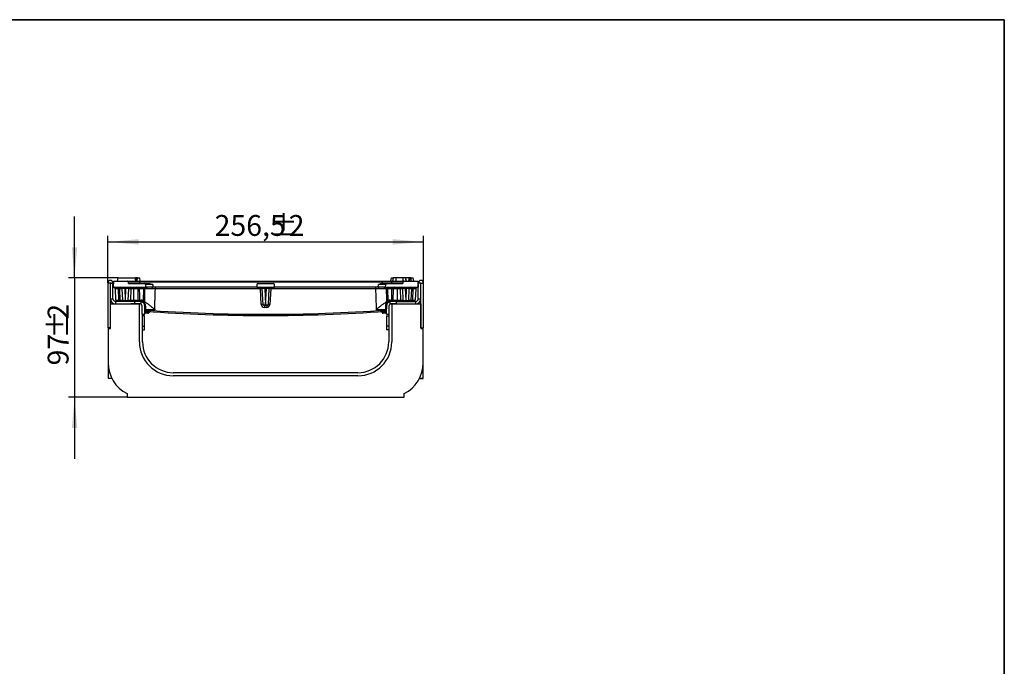
# Model space of a CAD drawing. Units: millimetres. Extents: x -121 to 664, y -32 to 370.
# Drawn here: x 255 to 415, y 186 to 291 of the extents above; entities that cross this region are included whole.
import ezdxf

# ---------------------------------------------------------------- set-up
doc = ezdxf.new("R2010")
doc.units = ezdxf.units.MM
doc.layers.add('FORMAT', color=7, linetype='Continuous')
doc.styles.add('SLDTEXTSTYLE1', font='TXT', dxfattribs={"width": 0.7})
doc.dimstyles.new('SLDDIMSTYLE0', dxfattribs={"dimtxt": 3.393075, "dimasz": 5, "dimexe": 0, "dimexo": 0.0625, "dimgap": 0.848269, "dimtad": 2, "dimdec": 4, "dimlfac": 5, "dimrnd": 1e-09, "dimzin": 12, "dimdsep": 46, "dimtxsty": 'SLDTEXTSTYLE1', "dimsah": 1, "dimcen": 0.09, "dimadec": 0, "dimazin": 3, "dimtfac": 1, "dimtdec": 4, "dimtofl": 0, "dimtmove": 0, "dimatfit": 3, "dimfxl": 0, "dimfrac": 2, "dimtolj": 1, "dimtzin": 12, "dimarcsym": 0})
doc.dimstyles.new('SLDDIMSTYLE1', dxfattribs={"dimtxt": 3.393075, "dimasz": 5, "dimexe": 0, "dimexo": 0.0625, "dimgap": 0.848269, "dimtad": 2, "dimdec": 4, "dimlfac": 5, "dimrnd": 1e-09, "dimzin": 12, "dimdsep": 46, "dimtxsty": 'SLDTEXTSTYLE1', "dimsah": 1, "dimcen": 0.09, "dimadec": 0, "dimazin": 3, "dimtfac": 1, "dimtdec": 4, "dimtmove": 0, "dimatfit": 0, "dimfxl": 0, "dimfrac": 2, "dimtolj": 1, "dimtzin": 12, "dimarcsym": 0})

# ---------------------------------------------------------------- blocks, each defined once
blk = doc.blocks.new('_D_2')
at = {"layer": 'FORMAT'}
for p, q in [((269.3, 248.19), (269.3, 255.87)), ((269.3, 254.87), (320.6, 254.87)), ((320.6, 248.19), (320.6, 255.87))]:
    blk.add_line(p, q, dxfattribs=at)
for points in [[(269.3, 254.87), (274.3, 254.43), (274.3, 255.31)], [(320.6, 254.87), (315.6, 255.31), (315.6, 254.43)]]:
    blk.add_solid(points, dxfattribs=at)
at = {"layer": 'FORMAT', "attachment_point": 1, "style": 'SLDTEXTSTYLE1'}
for s, insert, char_height in [('256,5', (286.66, 259.24), 3.393), ('%%p', (295.59, 259.24), 3.393), ('2', (298.7, 259.24), 3.39)]:
    blk.add_mtext(s, dxfattribs=dict(at, insert=insert, char_height=char_height))
blk = doc.blocks.new('_D_3')
at = {"layer": 'FORMAT'}
for p, q in [((263.9, 249.01), (263.9, 259.01)), ((270.98, 249.01), (262.9, 249.01)), ((263.9, 249.01), (263.9, 229.61)), ((272.43, 229.61), (262.9, 229.61)), ((263.9, 229.61), (263.9, 219.61))]:
    blk.add_line(p, q, dxfattribs=at)
for points in [[(263.9, 249.01), (264.34, 254.01), (263.46, 254.01)], [(263.9, 229.61), (263.46, 224.61), (264.34, 224.61)]]:
    blk.add_solid(points, dxfattribs=at)
at = {"layer": 'FORMAT', "attachment_point": 1, "rotation": 90, "style": 'SLDTEXTSTYLE1'}
for s, insert, char_height in [('2', (259.53, 242.24), 3.39), ('%%p', (259.53, 239.14), 3.393), ('97', (259.53, 234.79), 3.393)]:
    blk.add_mtext(s, dxfattribs=dict(at, insert=insert, char_height=char_height))

msp = doc.modelspace()

# ---------------------------------------------------------------- linework, layer by layer
at = {"color": 7, "linetype": 'Continuous', "lineweight": 25}
for p, q in [((269.701912, 248.18501), (269.301911, 248.18501)), ((269.301911, 248.18501), (269.301911, 240.90501)), ((269.701912, 248.18501), (269.701912, 240.90501)), ((269.741909, 245.60501), (269.741909, 248.18501)), ((269.741909, 248.18501), (270.14191, 248.18501)), ((270.14191, 245.60501), (270.14191, 248.18501)), ((270.238636, 248.50501), (270.151149, 247.50501)), ((270.238636, 248.50501), (272.455905, 248.50501)), ((270.888831, 248.50501), (270.976995, 249.00501)), ((270.976995, 249.00501), (273.776995, 249.00501)), ((272.455905, 248.50501), (274.445845, 248.50501)), ((272.673632, 248.10501), (272.654542, 248.323219)), ((272.673632, 248.10501), (275.215389, 248.10501)), ((273.865157, 248.50501), (273.776995, 249.00501)), ((273.78747, 248.9456), (273.787382, 249.00501)), ((274.048831, 248.50501), (274.136995, 249.00501)), ((274.125943, 248.942333), (274.115507, 249.00501)), ((274.136995, 249.00501), (274.115507, 249.00501)), ((274.136995, 249.00501), (274.496995, 249.00501)), ((274.445845, 248.50501), (274.445845, 248.322441)), ((274.445845, 248.50501), (315.456452, 248.50501)), ((274.445845, 248.322441), (274.464868, 248.10501)), ((315.456452, 248.322441), (274.445845, 248.322441)), ((274.585158, 248.50501), (274.496995, 249.00501)), ((275.215389, 248.10501), (275.917558, 248.10501)), ((293.719978, 248.10501), (296.182319, 248.10501)), ((313.984738, 248.10501), (314.686908, 248.10501)), ((314.686908, 248.10501), (317.228665, 248.10501)), ((315.317139, 248.50501), (315.405302, 249.00501)), ((315.405302, 249.00501), (315.711172, 249.00501)), ((315.437429, 248.10501), (315.456452, 248.322441)), ((315.456452, 248.50501), (317.446391, 248.50501)), ((315.456452, 248.50501), (315.456452, 248.322441)), ((315.636876, 248.50501), (315.639994, 248.522641)), ((315.636943, 248.50501), (315.725303, 249.00501)), ((315.637006, 248.50501), (315.725303, 249.00501)), ((315.637019, 248.50501), (315.725303, 249.00501)), ((315.823306, 248.50501), (315.823346, 248.516986)), ((315.825032, 248.50501), (315.825069, 248.516123)), ((315.83177, 248.50501), (315.831795, 248.512754)), ((317.285268, 249.00501), (316.165336, 249.00501)), ((317.247754, 248.323219), (317.228665, 248.10501)), ((317.446391, 248.50501), (319.66366, 248.50501)), ((317.813563, 248.50501), (317.725302, 249.00501)), ((317.820504, 248.50501), (317.732059, 249.00501)), ((318.280539, 249.00501), (317.759544, 249.00501)), ((318.226881, 248.50501), (318.280539, 249.00501)), ((318.381426, 248.50501), (318.383411, 249.00501)), ((318.651418, 248.50501), (318.563139, 249.00501)), ((318.65138, 248.50501), (318.563139, 249.00501)), ((318.598142, 249.00501), (318.925302, 249.00501)), ((319.013466, 248.50501), (318.925302, 249.00501)), ((319.66366, 248.50501), (319.751148, 247.50501)), ((320.160388, 248.18501), (319.760387, 248.18501)), ((319.760387, 245.60501), (319.760387, 248.18501)), ((320.160388, 245.60501), (320.160388, 248.18501)), ((320.200385, 248.18501), (320.600386, 248.18501)), ((320.200385, 240.90501), (320.200385, 248.18501)), ((320.600386, 240.90501), (320.600386, 248.18501)), ((270.151149, 247.50501), (275.451149, 247.50501)), ((270.624726, 245.39803), (270.561259, 247.21548)), ((270.961015, 247.21548), (270.961015, 247.50501)), ((271.261503, 247.21548), (270.961015, 247.21548)), ((270.961015, 247.21548), (271.024482, 245.39803)), ((271.261503, 247.21548), (271.261503, 247.50501)), ((271.32497, 245.39803), (271.261503, 247.21548)), ((271.724726, 245.39803), (271.661259, 247.21548)), ((272.055541, 247.282656), (272.055541, 247.50501)), ((272.246756, 247.282656), (272.055541, 247.282656)), ((272.055541, 247.282656), (272.122918, 245.353246)), ((272.179379, 245.353246), (272.246756, 247.282656)), ((272.246756, 247.282656), (272.246756, 247.50501)), ((272.641037, 247.21548), (272.57757, 245.39803)), ((273.040794, 247.21548), (272.977327, 245.39803)), ((273.040794, 247.21548), (273.040794, 247.50501)), ((273.52785, 247.21548), (273.040794, 247.21548)), ((273.52785, 247.21548), (273.52785, 247.50501)), ((274.218795, 247.21548), (273.52785, 247.21548)), ((273.52785, 245.39803), (273.52785, 247.21548)), ((274.413279, 247.21548), (274.413279, 247.50501)), ((275.133616, 247.21548), (274.413279, 247.21548)), ((275.104404, 245.289883), (275.133616, 247.21548)), ((275.133616, 247.21548), (275.133616, 247.50501)), ((275.579938, 247.21548), (275.280464, 247.21548)), ((275.414628, 247.922441), (275.451149, 247.50501)), ((275.762956, 247.50501), (275.451149, 247.50501)), ((276.590081, 247.50501), (275.762956, 247.50501)), ((277.041037, 247.21548), (276.524574, 247.21548)), ((276.646581, 247.50501), (276.590081, 247.50501)), ((276.610062, 247.922441), (276.646581, 247.50501)), ((293.498741, 247.50501), (276.646581, 247.50501)), ((294.116459, 247.21548), (277.041037, 247.21548)), ((293.520252, 247.915477), (293.498741, 247.50501)), ((293.498741, 247.50501), (296.403556, 247.50501)), ((294.116459, 247.21548), (294.116459, 247.50501)), ((294.24885, 244.689312), (294.116459, 247.21548)), ((294.548439, 244.694543), (294.416048, 247.220711)), ((294.807925, 247.282656), (294.807925, 247.50501)), ((295.094372, 247.282656), (294.807925, 247.282656)), ((294.807925, 247.282656), (294.945726, 244.653246)), ((294.95657, 244.653246), (295.094372, 247.282656)), ((295.094372, 247.282656), (295.094372, 247.50501)), ((295.486249, 247.220711), (295.353858, 244.694543)), ((295.785838, 247.21548), (295.653447, 244.689312)), ((295.785838, 247.50501), (295.785838, 247.21548)), ((312.861259, 247.21548), (295.785838, 247.21548)), ((296.403556, 247.50501), (296.382045, 247.915477)), ((313.255715, 247.50501), (296.403556, 247.50501)), ((313.377723, 247.21548), (312.861259, 247.21548)), ((313.255715, 247.50501), (313.292235, 247.922441)), ((313.312216, 247.50501), (313.255715, 247.50501)), ((314.139341, 247.50501), (313.312216, 247.50501)), ((314.451148, 247.50501), (314.139341, 247.50501)), ((314.621833, 247.21548), (314.322358, 247.21548)), ((314.451148, 247.50501), (314.487669, 247.922441)), ((314.451148, 247.50501), (319.751148, 247.50501)), ((314.768681, 247.21548), (314.768681, 247.50501)), ((315.489018, 247.21548), (314.768681, 247.21548)), ((314.768681, 247.21548), (314.797893, 245.289883)), ((315.489018, 247.21548), (315.489018, 247.50501)), ((316.374447, 247.21548), (315.683502, 247.21548)), ((316.374447, 247.21548), (316.374447, 247.50501)), ((316.374447, 245.39803), (316.374447, 247.21548)), ((316.861503, 247.21548), (316.374447, 247.21548)), ((316.861503, 247.21548), (316.861503, 247.50501)), ((316.92497, 245.39803), (316.861503, 247.21548)), ((317.324726, 245.39803), (317.261259, 247.21548)), ((317.655541, 247.282656), (317.655541, 247.50501)), ((317.846756, 247.282656), (317.655541, 247.282656)), ((317.655541, 247.282656), (317.722918, 245.353246)), ((317.779379, 245.353246), (317.846756, 247.282656)), ((317.846756, 247.282656), (317.846756, 247.50501)), ((318.241037, 247.21548), (318.17757, 245.39803)), ((318.640794, 247.21548), (318.577327, 245.39803)), ((318.640794, 247.21548), (318.640794, 247.50501)), ((318.941282, 247.21548), (318.640794, 247.21548)), ((318.877815, 245.39803), (318.941282, 247.21548)), ((318.941282, 247.21548), (318.941282, 247.50501)), ((319.341038, 247.21548), (319.277571, 245.39803)), ((269.741909, 245.60501), (270.14191, 245.60501)), ((273.701911, 245.20501), (270.541911, 245.20501)), ((271.024482, 245.39803), (271.32497, 245.39803)), ((271.024482, 245.20501), (271.024482, 245.39803)), ((271.32497, 245.20501), (271.32497, 245.39803)), ((272.122918, 245.353246), (272.179379, 245.353246)), ((272.122918, 245.20501), (272.122918, 245.353246)), ((272.179379, 245.20501), (272.179379, 245.353246)), ((272.977327, 245.20501), (272.977327, 245.39803)), ((272.977327, 245.39803), (273.52785, 245.39803)), ((273.52785, 245.39803), (274.270278, 245.39803)), ((273.52785, 245.20501), (273.52785, 245.39803)), ((273.701911, 244.80501), (273.701911, 245.20501)), ((274.501911, 245.20501), (273.701911, 245.20501)), ((274.462108, 245.39803), (274.702732, 245.39803)), ((274.462108, 245.20501), (274.462108, 245.39803)), ((274.70191, 244.75142), (274.70191, 245.179607)), ((274.702732, 245.20501), (274.702732, 245.39803)), ((315.199564, 245.39803), (315.440188, 245.39803)), ((315.199564, 245.39803), (315.199564, 245.20501)), ((315.400386, 245.20501), (315.200387, 245.179607)), ((315.200387, 244.75142), (315.200387, 245.179607)), ((316.200386, 245.20501), (315.400386, 245.20501)), ((315.440188, 245.39803), (315.440188, 245.20501)), ((315.632019, 245.39803), (316.374447, 245.39803)), ((316.200386, 245.20501), (319.360386, 245.20501)), ((316.200386, 244.80501), (316.200386, 245.20501)), ((316.374447, 245.39803), (316.374447, 245.20501)), ((316.374447, 245.39803), (316.92497, 245.39803)), ((316.92497, 245.39803), (316.92497, 245.20501)), ((317.722918, 245.353246), (317.779379, 245.353246)), ((317.722918, 245.353246), (317.722918, 245.20501)), ((317.779379, 245.353246), (317.779379, 245.20501)), ((318.577327, 245.39803), (318.577327, 245.20501)), ((318.577327, 245.39803), (318.877815, 245.39803)), ((318.877815, 245.39803), (318.877815, 245.20501)), ((319.360386, 244.80501), (319.360386, 245.20501)), ((319.760387, 245.60501), (320.160388, 245.60501)), ((269.751148, 240.805227), (269.751148, 244.805203)), ((269.751148, 244.805203), (274.451149, 244.804928)), ((273.701911, 244.80501), (273.051149, 244.80501)), ((274.501911, 244.80501), (273.701911, 244.80501)), ((274.451149, 238.605121), (274.451149, 244.804928)), ((274.451149, 244.804928), (274.502641, 244.804925)), ((274.90191, 243.10501), (274.90191, 244.40501)), ((275.301911, 243.10501), (275.301911, 244.40501)), ((275.346251, 243.790359), (275.344381, 243.826041)), ((275.823966, 243.259696), (275.363579, 243.259696)), ((276.922737, 243.827785), (275.444242, 243.827785)), ((275.444242, 243.827785), (275.446113, 243.792103)), ((275.823966, 243.259696), (275.823966, 243.452716)), ((294.945726, 244.50501), (294.748165, 244.50501)), ((294.748165, 244.50501), (294.748165, 244.21548)), ((295.154132, 244.21548), (294.748165, 244.21548)), ((294.945726, 244.653246), (294.95657, 244.653246)), ((294.945726, 244.653246), (294.945726, 244.50501)), ((294.95657, 244.50501), (294.945726, 244.50501)), ((294.95657, 244.50501), (294.95657, 244.653246)), ((295.154132, 244.50501), (294.95657, 244.50501)), ((295.154132, 244.50501), (295.154132, 244.21548)), ((314.458054, 243.827785), (312.97956, 243.827785)), ((314.078331, 243.259696), (314.078331, 243.452716)), ((314.538717, 243.259696), (314.078331, 243.259696)), ((314.456184, 243.792103), (314.458054, 243.827785)), ((314.557916, 243.826041), (314.556046, 243.790359)), ((314.600386, 243.10501), (314.600386, 244.40501)), ((315.000387, 244.40501), (315.000387, 243.10501)), ((315.367661, 244.802534), (315.451148, 244.802529)), ((316.200386, 244.80501), (315.400386, 244.80501)), ((315.451148, 244.802529), (315.451148, 238.605121)), ((315.451148, 244.802529), (320.151149, 244.802254)), ((316.200386, 244.80501), (319.360386, 244.80501)), ((319.360386, 244.80501), (319.544709, 244.80501)), ((320.151149, 244.802254), (320.151149, 240.805227)), ((274.90191, 243.10501), (275.301911, 243.10501)), ((274.951148, 238.605121), (274.951148, 243.10501)), ((275.28391, 242.862439), (274.98391, 242.862439)), ((275.28391, 241.16244), (275.28391, 242.862439)), ((314.600386, 243.10501), (315.000387, 243.10501)), ((314.618386, 242.862439), (314.618386, 241.16244)), ((314.618386, 242.862439), (314.918387, 242.862439)), ((314.951149, 243.10501), (314.951149, 238.605121)), ((269.701912, 240.90501), (269.301911, 240.90501)), ((269.351147, 240.805227), (269.351147, 235.205121)), ((269.351147, 240.805227), (269.751148, 240.805227)), ((274.951148, 240.562439), (275.28391, 240.562439)), ((275.28391, 240.562439), (275.28391, 241.16244)), ((314.618386, 241.16244), (314.618386, 240.562439)), ((314.951149, 240.562439), (314.618386, 240.562439)), ((320.151149, 240.805227), (320.55115, 240.805227)), ((320.200385, 240.90501), (320.600386, 240.90501)), ((320.55115, 235.205121), (320.55115, 240.805227)), ((269.351147, 235.193563), (269.351147, 232.700456)), ((320.55115, 232.705122), (320.55115, 235.205122)), ((269.351147, 232.700456), (269.942491, 232.700456)), ((309.951149, 233.605122), (279.951148, 233.605122)), ((309.951149, 233.105121), (279.951148, 233.105121)), ((319.927631, 232.637125), (320.55115, 232.637125)), ((319.962137, 232.705122), (320.55115, 232.705122)), ((320.55115, 232.637125), (320.55115, 232.705122)), ((272.429246, 230.205121), (272.429246, 229.605121)), ((272.429246, 229.605121), (317.473051, 229.605121)), ((279.312241, 229.605121), (279.31267, 229.604692)), ((310.589626, 229.604692), (310.590056, 229.605121)), ((317.473051, 229.605121), (317.473051, 230.205121))]:
    msp.add_line(p, q, dxfattribs=at)
at = {"color": 8, "linetype": 'Continuous', "lineweight": 25}
for p, q in [((270.541911, 245.20501), (270.541911, 244.805157)), ((274.856632, 245.124278), (274.854334, 245.123201)), ((314.987372, 245.075916), (315.045665, 245.124278)), ((315.045665, 245.124278), (315.047963, 245.123201)), ((275.344288, 243.827785), (275.301911, 243.827785)), ((275.301911, 243.452716), (275.823966, 243.452716)), ((314.078331, 243.452716), (314.600386, 243.452716)), ((314.600386, 243.827785), (314.558008, 243.827785)), ((274.951148, 241.16244), (275.28391, 241.16244)), ((314.951149, 241.16244), (314.618386, 241.16244))]:
    msp.add_line(p, q, dxfattribs=at)
at = {"color": 7, "linetype": 'Continuous', "lineweight": 25, "flags": 128}
for points in [[(273.998915, 248.50501), (273.979925, 248.639079), (273.954009, 248.822045), (273.928092, 249.00501)], [(315.637139, 248.50501), (315.66115, 248.641182), (315.693227, 248.823096), (315.725303, 249.00501)], [(316.164514, 248.50501), (316.164738, 248.641183), (316.165038, 248.823096), (316.165336, 249.00501)], [(317.286114, 248.50501), (317.285889, 248.637987), (317.28558, 248.821499), (317.285268, 249.00501)], [(317.813546, 248.50501), (317.778787, 248.701951), (317.725302, 249.00501)], [(317.813467, 248.50501), (317.790018, 248.637987), (317.75766, 248.821498), (317.725302, 249.00501)], [(275.280464, 247.21548), (275.278693, 247.105294), (275.253175, 245.506425), (275.247873, 245.171565)], [(275.579938, 247.21548), (275.584519, 247.272495), (275.595659, 247.327031), (275.612944, 247.377083), (275.635743, 247.420812), (275.663216, 247.456611), (275.694354, 247.483165), (275.728013, 247.499498), (275.762956, 247.50501)], [(314.322358, 247.21548), (314.317778, 247.272495), (314.306638, 247.327031), (314.289352, 247.377083), (314.266554, 247.420812), (314.23908, 247.456611), (314.207943, 247.483165), (314.174284, 247.499498), (314.139341, 247.50501)], [(314.654423, 245.171565), (314.648093, 245.571272), (314.622562, 247.17014), (314.621833, 247.21548)], [(275.301911, 244.636412), (275.304277, 244.62672), (275.310266, 244.617582), (275.319651, 244.609338), (275.332086, 244.602293), (275.347109, 244.59671), (275.364162, 244.592795), (275.382613, 244.590695), (275.401774, 244.590487)], [(275.344381, 243.826041), (275.32959, 244.108251), (275.315301, 244.380914), (275.301911, 244.636412)], [(275.401774, 244.590487), (275.415163, 244.350018), (275.429453, 244.093394), (275.444242, 243.827785)], [(276.926203, 243.927031), (276.925048, 243.893996), (276.923893, 243.86091), (276.922737, 243.827785)], [(312.97956, 243.827785), (312.978403, 243.86091), (312.977248, 243.893996), (312.976094, 243.927031)], [(314.458054, 243.827785), (314.472844, 244.093394), (314.487134, 244.350018), (314.500523, 244.590487)], [(314.500523, 244.590487), (314.519684, 244.590695), (314.538135, 244.592795), (314.555188, 244.59671), (314.570211, 244.602293), (314.582646, 244.609338), (314.592031, 244.617582), (314.598019, 244.62672), (314.600386, 244.636412)], [(314.600386, 244.636412), (314.586996, 244.380914), (314.572707, 244.108251), (314.557916, 243.826041)], [(274.98391, 242.862439), (274.964401, 242.864361), (274.951148, 242.867958)], [(314.951149, 242.867958), (314.937896, 242.864361), (314.918387, 242.862439)]]:
    msp.add_lwpolyline(points, dxfattribs=at)
at = {"color": 7, "linetype": 'Continuous', "lineweight": 25}
for centre, radius, start, end in [((269.72191, 248.18501), 0.42, 0, 180), ((269.72191, 248.18501), 0.02, 0, 180), ((275.215389, 247.90501), 0.2, 5, 90), ((293.719978, 247.90501), 0.2, 90, 177), ((296.182319, 247.90501), 0.2, 3, 90), ((314.686908, 247.90501), 0.2, 90, 175), ((320.180386, 248.18501), 0.42, 0, 180), ((320.180386, 248.18501), 0.02, 0, 180), ((270.261442, 247.20501), 0.3, 2, 90), ((271.361442, 247.20501), 0.3, 2, 90), ((272.940855, 247.20501), 0.3, 90, 178), ((273.923158, 247.209335), 0.295701, 1.19069757, 89.24190769), ((275.545524, 247.24238), 0.266422, 99.67761103, 185.79490947), ((276.901696, 247.282331), 0.383002, 144.45050297, 190.05212816), ((294.116459, 247.20501), 0.3, 3, 90), ((294.303798, 245.067796), 2.155839, 87.01539652, 94.98521263), ((295.785838, 247.20501), 0.3, 90, 177), ((295.598498, 245.067796), 2.155839, 85.01478737, 92.98460348), ((313.000601, 247.282331), 0.383002, 349.94787184, 35.54949703), ((314.356773, 247.24238), 0.266422, 354.20509053, 80.32238897), ((315.979139, 247.209335), 0.295701, 90.75809231, 178.80930243), ((316.961442, 247.20501), 0.3, 2, 90), ((318.540855, 247.20501), 0.3, 90, 178), ((319.640855, 247.20501), 0.3, 90, 178), ((270.54191, 245.60501), 0.8, 180, 270), ((270.54191, 245.60501), 0.4, 180, 270), ((270.824604, 245.40501), 0.2, 182, 270), ((271.924604, 245.40501), 0.2, 182, 270), ((272.377693, 245.40501), 0.2, 270, 358), ((274.366193, 247.856192), 2.460032, 267.76550868, 272.23449132), ((274.466027, 245.400738), 0.195768, 180.79265057, 268.85300754), ((274.50191, 244.40501), 0.8, 0, 75.52248781), ((274.702733, 244.59803), 0.8, 59.86170487, 90), ((274.702733, 244.60501), 0.6, 59.60478153, 90), ((275.029998, 245.170359), 0.053362, 243.64498407, 300.2821745), ((315.400386, 244.40501), 0.8, 104.47751219, 180), ((315.199564, 244.59803), 0.8, 90, 120.13829513), ((314.872299, 245.170359), 0.053362, 239.7178255, 296.35501593), ((315.199564, 244.60501), 0.6, 90, 120.39521847), ((315.536103, 247.856192), 2.460032, 267.76550868, 272.23449132), ((315.43627, 245.400738), 0.195768, 271.14699246, 359.20734943), ((317.524604, 245.40501), 0.2, 182, 270), ((317.977693, 245.40501), 0.2, 270, 358), ((319.077693, 245.40501), 0.2, 270, 358), ((319.360386, 245.60501), 0.8, 270, 0), ((319.360386, 245.60501), 0.4, 270, 0), ((274.50191, 244.40501), 0.4, 0, 60), ((275.36358, 243.459696), 0.2, 252.04046274, 270), ((275.381794, 244.543755), 0.718688, 267.01597236, 274.98485049), ((275.383668, 244.507982), 0.718598, 267.01526006, 274.98513544), ((275.451203, 243.698467), 0.1, 183, 265.92661404), ((294.951148, 517.520191), 274.615181, 265.92661404, 274.07338596), ((294.951148, 517.513211), 274.415181, 265.92406166, 274.07593834), ((276.555035, 244.83839), 1.566702, 242.18427097, 249.39485281), ((275.823966, 243.459696), 0.2, 270, 333.9653889), ((276.27323, 243.240239), 0.3, 86.10428609, 153.9653889), ((294.436189, 242.541644), 2.155823, 87.01535321, 94.98522923), ((294.748165, 244.71548), 0.5, 183, 270), ((294.748165, 244.70501), 0.2, 183, 270), ((295.154132, 244.70501), 0.2, 270, 357), ((295.154132, 244.71548), 0.5, 270, 357), ((295.466108, 242.541644), 2.155823, 85.01477077, 92.98464679), ((313.629066, 243.240239), 0.3, 26.0346111, 93.89571391), ((313.347262, 244.83839), 1.566702, 290.60514719, 297.81572903), ((314.078331, 243.459696), 0.2, 206.0346111, 270), ((314.518628, 244.507982), 0.718598, 265.01486456, 272.98473994), ((314.520503, 244.543755), 0.718688, 265.01514951, 272.98402764), ((314.451093, 243.698467), 0.1, 274.07338596, 357), ((314.538717, 243.459696), 0.2, 270, 287.95953727), ((315.400386, 244.40501), 0.4, 120, 180), ((279.951148, 238.605121), 5.5, 180, 270), ((279.951148, 238.605121), 5, 180, 270), ((309.951148, 238.605121), 5.5, 270, 0), ((309.951148, 238.605121), 5, 270, 0), ((274.951148, 235.205121), 5.6, 180, 243.23452094), ((314.951148, 235.205122), 5.6, 296.76547663, 359.99999461)]:
    msp.add_arc(centre, radius, start, end, dxfattribs=at)
at = {"color": 8, "linetype": 'Continuous', "lineweight": 25}
for centre, start, end in [((276.27323, 243.233259), 138.18921126, 153.9653889), ((313.629066, 243.233259), 26.0346111, 41.81078874)]:
    msp.add_arc(centre, 0.5, start, end, dxfattribs=at)
at = {"color": 7, "linetype": 'Continuous', "lineweight": 25}
for centre, major_axis, ratio, start_param, end_param in [((274.461095, 248.30501), (1.808401, -0.017447), 0.0095570793, 1.5793216489, 3.0964772188), ((315.441201, 248.30501), (1.808401, 0.017447), 0.0095570793, 0.0451154348, 1.5622710047), ((270.961868, 247.20501), (0.40061, -0.010487), 0.0260613022, 1.5736080284, 3.14318638), ((271.261381, 247.20501), (0.399878, 0.010467), 0.0261567021, 0.0002285094, 1.569806861), ((272.061868, 247.20501), (0.400613, -0.011421), 0.1932541099, 1.5920985366, 3.1538620862), ((272.240428, 247.20501), (0.400613, 0.011421), 0.1932541099, 6.2709158746, 7.8326794242), ((273.040916, 247.20501), (0.399878, -0.010467), 0.0261567021, 1.5717857926, 3.1413641442), ((276.620737, 247.90501), (1.20611, -0.017456), 0.0143218585, 1.579854659, 3.1430547892), ((294.81742, 247.20501), (0.401379, -0.017116), 0.1921869231, 1.6026485353, 3.1598989057), ((295.084877, 247.20501), (0.401379, 0.017116), 0.1921869231, 6.2648790551, 7.8221294254), ((313.28156, 247.90501), (1.20611, 0.017456), 0.0143218585, 6.2817231716, 7.8449233018), ((316.861381, 247.20501), (0.399878, 0.010467), 0.0261567021, 0.0002285094, 1.569806861), ((317.661868, 247.20501), (0.400613, -0.011421), 0.1932541099, 1.5920985366, 3.1538620862), ((317.840428, 247.20501), (0.400613, 0.011421), 0.1932541099, 6.2709158746, 7.8326794242), ((318.640916, 247.20501), (0.399878, -0.010467), 0.0261567021, 1.5717857926, 3.1413641442), ((318.940428, 247.20501), (0.40061, 0.010487), 0.0260613022, 6.2815915808, 7.8511699324), ((271.024726, 245.40501), (0.4, 0.006978), 0.0174338148, 3.1418971473, 4.7114754989), ((271.324238, 245.40501), (0.400488, -0.006986), 0.0173913986, 4.7145182132, 6.2840965648), ((272.124726, 245.40501), (0.400003, 0.006861), 0.1292958779, 3.1438885996, 4.7056521492), ((272.177571, 245.40501), (0.400003, -0.006861), 0.1292958779, 4.7191258116, 6.2808893612), ((272.978059, 245.40501), (0.400488, 0.006986), 0.0173913986, 3.1406813959, 4.7102597476), ((316.924238, 245.40501), (0.400488, -0.006986), 0.0173913986, 4.7145182132, 6.2840965648), ((317.724726, 245.40501), (0.400003, 0.006861), 0.1292958779, 3.1438885996, 4.7056521492), ((317.777571, 245.40501), (0.400003, -0.006861), 0.1292958779, 4.7191258116, 6.2808893612), ((318.578059, 245.40501), (0.400488, 0.006986), 0.0173913986, 3.1406813959, 4.7102597476), ((318.877571, 245.40501), (0.4, -0.006978), 0.0174338148, 4.7133024619, 6.2828808135), ((294.948439, 244.70501), (0.400007, 0.010289), 0.1291538407, 3.1450344245, 4.7022847948), ((294.953858, 244.70501), (0.400007, -0.010289), 0.1291538407, 4.722493166, 6.2797435363)]:
    msp.add_ellipse(centre, major_axis=major_axis, ratio=ratio, start_param=start_param, end_param=end_param, dxfattribs=at)
at = {"color": 8, "linetype": 'Continuous', "lineweight": 25}
for centre, start_param, end_param in [((275.36358, 243.459696), 2.4770609594, 3.1415926536), ((314.538717, 243.459696), 3.1415926536, 3.8061243478)]:
    msp.add_ellipse(centre, major_axis=(0, 0.2), ratio=0.5, start_param=start_param, end_param=end_param, dxfattribs=at)
at = {"color": 7, "linetype": 'Continuous', "lineweight": 25}
for points, knots in [([(272.654542, 248.323219), (272.652379, 248.347933), (272.645725, 248.37172), (272.6239, 248.416048), (272.60895, 248.435977), (272.554455, 248.48593), (272.505715, 248.50501), (272.455905, 248.50501)], [0, 0, 0, 0, 0.25, 0.25, 0.5, 0.5, 1, 1, 1, 1]), ([(273.928092, 249.00501), (273.918346, 249.00501), (273.89874, 249.00501), (273.857442, 249.00501), (273.818285, 249.00501), (273.794616, 249.00501), (273.787382, 249.00501)], [0, 0, 0, 0, 0.2831251009, 0.5695055111, 0.8684285339, 1, 1, 1, 1]), ([(274.115507, 249.00501), (274.10234, 249.00501), (274.075971, 249.00501), (274.010508, 249.00501), (273.95826, 249.00501), (273.928092, 249.00501)], [0, 0, 0, 0, 0.2965190323, 0.5938058378, 1, 1, 1, 1]), ([(275.917558, 248.10501), (275.978152, 248.10501), (276.037663, 248.098462), (276.155381, 248.077467), (276.213617, 248.062903), (276.329035, 248.028647), (276.385846, 248.009055), (276.498507, 247.967237), (276.554671, 247.944863), (276.610062, 247.922441)], [0, 0, 0, 0, 0.25, 0.25, 0.5, 0.5, 0.75, 0.75, 1, 1, 1, 1]), ([(313.984739, 248.10501), (313.924145, 248.10501), (313.864633, 248.098462), (313.746916, 248.077467), (313.68868, 248.062903), (313.573261, 248.028647), (313.516451, 248.009055), (313.40379, 247.967237), (313.347626, 247.944863), (313.292235, 247.922441)], [0, 0, 0, 0, 0.25, 0.25, 0.5, 0.5, 0.75, 0.75, 1, 1, 1, 1]), ([(316.165336, 249.00501), (316.100666, 249.00501), (315.979167, 249.00501), (315.842059, 249.00501), (315.754818, 249.00501), (315.727445, 249.00501), (315.72571, 249.00501), (315.725303, 249.00501)], [0, 0, 0, 0, 0.2946268516, 0.5535385443, 0.7464674558, 0.9405788102, 1, 1, 1, 1]), ([(317.446391, 248.50501), (317.421488, 248.50501), (317.397118, 248.500432), (317.35095, 248.482516), (317.32975, 248.46933), (317.275253, 248.419424), (317.252079, 248.372645), (317.247755, 248.323219)], [0, 0, 0, 0, 0.25, 0.25, 0.5, 0.5, 1, 1, 1, 1]), ([(317.725302, 249.00501), (317.721105, 249.00501), (317.712685, 249.00501), (317.635235, 249.00501), (317.519039, 249.00501), (317.390549, 249.00501), (317.311986, 249.00501), (317.285268, 249.00501)], [0, 0, 0, 0, 0.1951150239, 0.3914086445, 0.6386437291, 0.8771123396, 1, 1, 1, 1]), ([(318.383411, 249.00501), (318.372523, 249.00501), (318.351384, 249.00501), (318.316989, 249.00501), (318.2944, 249.00501), (318.280539, 249.00501)], [0, 0, 0, 0, 0.2909827437, 0.5649581237, 1, 1, 1, 1]), ([(318.563139, 249.00501), (318.561248, 249.00501), (318.557441, 249.00501), (318.512512, 249.00501), (318.453399, 249.00501), (318.404334, 249.00501), (318.383411, 249.00501)], [0, 0, 0, 0, 0.249807951, 0.5029134309, 0.7880196959, 1, 1, 1, 1]), ([(274.413279, 247.21548), (274.368292, 247.217337), (274.324491, 247.218353), (274.253926, 247.218352), (274.229113, 247.217338), (274.218795, 247.21548)], [0, 0, 0, 0, 0.5, 0.5, 1, 1, 1, 1]), ([(274.270278, 245.39803), (274.261398, 245.718904), (274.252412, 246.039776), (274.243312, 246.360647), (274.235231, 246.645592), (274.227061, 246.930537), (274.218795, 247.21548)], [0.0009658964193, 0.0009658964193, 0.0009658964193, 0.0009658964193, 0.0057829715307, 0.0057829715307, 0.0057829715307, 0.010060717246, 0.010060717246, 0.010060717246, 0.010060717246]), ([(274.413279, 247.21548), (274.421146, 246.930538), (274.428907, 246.645594), (274.436572, 246.360647), (274.445204, 246.039778), (274.453712, 245.718905), (274.462108, 245.39803)], [0.0014490893427, 0.0014490893427, 0.0014490893427, 0.0014490893427, 0.0057274463459, 0.0057274463459, 0.0057274463459, 0.0105451547526, 0.0105451547526, 0.0105451547526, 0.0105451547526]), ([(275.280464, 247.21548), (275.261678, 247.216114), (275.23888, 247.216438), (275.188585, 247.216437), (275.161331, 247.216114), (275.133616, 247.21548)], [0, 0, 0, 0, 0.5, 0.5, 1, 1, 1, 1]), ([(276.524574, 247.21548), (276.352637, 247.21548), (276.187621, 247.218256), (275.950112, 247.218283), (275.872334, 247.217747), (275.722165, 247.216336), (275.649717, 247.21548), (275.579938, 247.21548)], [0, 0, 0, 0, 0.5, 0.5, 0.75, 0.75, 1, 1, 1, 1]), ([(277.041038, 247.21548), (277.041043, 247.253854), (277.04108, 247.291953), (277.041211, 247.362109), (277.041305, 247.394139), (277.041537, 247.447485), (277.041675, 247.468781), (277.041973, 247.497549), (277.042134, 247.50501), (277.042296, 247.50501)], [0, 0, 0, 0, 0.25, 0.25, 0.5, 0.5, 0.75, 0.75, 1, 1, 1, 1]), ([(312.861259, 247.21548), (312.861259, 247.253854), (312.861259, 247.291953), (312.861259, 247.362109), (312.861259, 247.394139), (312.861259, 247.447485), (312.861259, 247.468781), (312.861259, 247.497549), (312.861259, 247.50501), (312.861259, 247.50501)], [0, 0, 0, 0, 0.25, 0.25, 0.5, 0.5, 0.75, 0.75, 1, 1, 1, 1]), ([(314.322359, 247.21548), (314.182802, 247.21548), (314.033747, 247.218272), (313.796364, 247.218275), (313.714574, 247.217732), (313.548246, 247.216325), (313.463692, 247.21548), (313.377722, 247.21548)], [0, 0, 0, 0, 0.5, 0.5, 0.75, 0.75, 1, 1, 1, 1]), ([(314.768681, 247.21548), (314.740965, 247.216114), (314.713608, 247.216438), (314.663325, 247.216437), (314.640618, 247.216114), (314.621832, 247.21548)], [0, 0, 0, 0, 0.5, 0.5, 1, 1, 1, 1]), ([(315.440189, 245.39803), (315.448584, 245.718905), (315.457093, 246.039778), (315.465724, 246.360647), (315.473389, 246.645594), (315.481151, 246.930538), (315.489018, 247.21548)], [0.0009660170312, 0.0009660170312, 0.0009660170312, 0.0009660170312, 0.0057837254967, 0.0057837254967, 0.0057837254967, 0.0100620825522, 0.0100620825522, 0.0100620825522, 0.0100620825522]), ([(315.683501, 247.21548), (315.673183, 247.217338), (315.648329, 247.218353), (315.577745, 247.218352), (315.534005, 247.217337), (315.489018, 247.21548)], [0, 0, 0, 0, 0.5, 0.5, 1, 1, 1, 1]), ([(315.683501, 247.21548), (315.675236, 246.930537), (315.667066, 246.645592), (315.658985, 246.360647), (315.649885, 246.039776), (315.640898, 245.718904), (315.632019, 245.39803)], [0.0014488707546, 0.0014488707546, 0.0014488707546, 0.0014488707546, 0.0057266164204, 0.0057266164204, 0.0057266164204, 0.0105436914759, 0.0105436914759, 0.0105436914759, 0.0105436914759]), ([(274.70191, 245.179607), (274.648364, 245.190486), (274.58161, 245.204049), (274.515075, 245.204851), (274.501911, 245.20501)], [0, 0, 0, 0, 0.8021431576, 1, 1, 1, 1]), ([(275.00631, 245.122544), (274.99574, 245.128744), (274.988563, 245.136948), (274.986439, 245.158084), (274.992195, 245.170994), (275.016932, 245.197381), (275.035293, 245.210592), (275.076457, 245.234322), (275.099707, 245.245199), (275.123813, 245.254725)], [0, 0, 0, 0, 0.25, 0.25, 0.5, 0.5, 0.75, 0.75, 1, 1, 1, 1]), ([(275.30191, 244.636412), (275.298969, 244.692536), (275.288556, 244.744221), (275.256908, 244.840504), (275.235325, 244.885435), (275.184105, 244.966359), (275.154505, 245.002638), (275.087123, 245.068098), (275.049243, 245.09736), (275.00631, 245.122544)], [0, 0, 0, 0, 0.25, 0.25, 0.5, 0.5, 0.75, 0.75, 1, 1, 1, 1]), ([(275.249443, 245.170607), (275.225152, 245.174708), (275.200106, 245.177228), (275.148963, 245.179423), (275.1235, 245.179157), (275.085548, 245.175664), (275.073194, 245.174011), (275.049825, 245.168745), (275.038397, 245.165091), (275.029236, 245.156516), (275.027937, 245.153226), (275.028912, 245.146717), (275.031027, 245.143499), (275.039593, 245.134487), (275.047928, 245.129235), (275.056906, 245.124278)], [0, 0, 0, 0, 0.25, 0.25, 0.5, 0.5, 0.625, 0.625, 0.75, 0.75, 0.8125, 0.8125, 0.875, 0.875, 1, 1, 1, 1]), ([(275.056906, 245.124278), (275.10622, 245.097053), (275.15044, 245.065081), (275.229204, 244.993259), (275.263936, 244.95332), (275.324076, 244.864), (275.349439, 244.814239), (275.386348, 244.708289), (275.398368, 244.651645), (275.401773, 244.590486)], [0, 0, 0, 0, 0.25, 0.25, 0.5, 0.5, 0.75, 0.75, 1, 1, 1, 1]), ([(275.123813, 245.254725), (275.127191, 245.248448), (275.132567, 245.243925), (275.143406, 245.235356), (275.149048, 245.231536), (275.165998, 245.220512), (275.177425, 245.213739), (275.210432, 245.194133), (275.230408, 245.182348), (275.247873, 245.171565)], [0, 0, 0, 0, 0.125, 0.125, 0.25, 0.25, 0.5, 0.5, 1, 1, 1, 1]), ([(275.249443, 245.170607), (275.369428, 245.098185), (275.496928, 245.012728), (275.698266, 244.870718), (275.767361, 244.820805), (275.906353, 244.718641), (275.97649, 244.666227), (276.188845, 244.50563), (276.332991, 244.394131), (276.55339, 244.221703), (276.627734, 244.163212), (276.776657, 244.045626), (276.85131, 243.986473), (276.926203, 243.927031)], [0, 0, 0, 0, 0.25, 0.25, 0.375, 0.375, 0.5, 0.5, 0.75, 0.75, 0.875, 0.875, 1, 1, 1, 1]), ([(312.976094, 243.927031), (313.126385, 244.046317), (313.274439, 244.163434), (313.566855, 244.392223), (313.711208, 244.503921), (313.925317, 244.665864), (313.996665, 244.71918), (314.136356, 244.82184), (314.204672, 244.871173), (314.404975, 245.012443), (314.532389, 245.097895), (314.652853, 245.170607)], [0, 0, 0, 0, 0.25, 0.25, 0.5, 0.5, 0.625, 0.625, 0.75, 0.75, 1, 1, 1, 1]), ([(314.500523, 244.590486), (314.503923, 244.651536), (314.516287, 244.709643), (314.553475, 244.815615), (314.578241, 244.864018), (314.638254, 244.953172), (314.673712, 244.993914), (314.752528, 245.065601), (314.796072, 245.097051), (314.845391, 245.124278)], [0, 0, 0, 0, 0.25, 0.25, 0.5, 0.5, 0.75, 0.75, 1, 1, 1, 1]), ([(314.895987, 245.122544), (314.853042, 245.097353), (314.81566, 245.068499), (314.748236, 245.00314), (314.718119, 244.966252), (314.666995, 244.885465), (314.645837, 244.841566), (314.613988, 244.745268), (314.603323, 244.69244), (314.600386, 244.636412)], [0, 0, 0, 0, 0.25, 0.25, 0.5, 0.5, 0.75, 0.75, 1, 1, 1, 1]), ([(314.845391, 245.124278), (314.854362, 245.129231), (314.862691, 245.134479), (314.871258, 245.143483), (314.873374, 245.146697), (314.874363, 245.153202), (314.873071, 245.156507), (314.863877, 245.165112), (314.852469, 245.168745), (314.829101, 245.174011), (314.816747, 245.175664), (314.778795, 245.179157), (314.753332, 245.179423), (314.70219, 245.177228), (314.677144, 245.174708), (314.652853, 245.170607)], [0, 0, 0, 0, 0.125, 0.125, 0.1875, 0.1875, 0.25, 0.25, 0.375, 0.375, 0.5, 0.5, 0.75, 0.75, 1, 1, 1, 1]), ([(314.654424, 245.171565), (314.671847, 245.182321), (314.6919, 245.194153), (314.724953, 245.213787), (314.736298, 245.220508), (314.753336, 245.231594), (314.758988, 245.235427), (314.769767, 245.24396), (314.775138, 245.248509), (314.778483, 245.254725)], [0, 0, 0, 0, 0.5, 0.5, 0.75, 0.75, 0.875, 0.875, 1, 1, 1, 1]), ([(314.778483, 245.254725), (314.802589, 245.245199), (314.82584, 245.234322), (314.867004, 245.210592), (314.885365, 245.197381), (314.910102, 245.170994), (314.915858, 245.158084), (314.913734, 245.136948), (314.906557, 245.128744), (314.895987, 245.122544)], [0, 0, 0, 0, 0.25, 0.25, 0.5, 0.5, 0.75, 0.75, 1, 1, 1, 1]), ([(274.70191, 244.75142), (274.666407, 244.768466), (274.602432, 244.799183), (274.53287, 244.803215), (274.501911, 244.80501)], [0, 0, 0, 0, 0.5549340723, 1, 1, 1, 1]), ([(275.35134, 243.693233), (275.35134, 243.693233), (275.35079, 243.703735), (275.348914, 243.739527), (275.347606, 243.764487), (275.34625, 243.790359)], [0, 0, 0, 0, 0.5, 0.5, 1, 1, 1, 1]), ([(275.446113, 243.792103), (275.445876, 243.766268), (275.445639, 243.74113), (275.445184, 243.694188), (275.444971, 243.672852), (275.444416, 243.619483), (275.444164, 243.598715), (275.4441, 243.598719)], [0, 0, 0, 0, 0.25, 0.25, 0.5, 0.5, 1, 1, 1, 1]), ([(314.458197, 243.598719), (314.458165, 243.598717), (314.458088, 243.603692), (314.457854, 243.622963), (314.457697, 243.637206), (314.457143, 243.6905), (314.456659, 243.740444), (314.456184, 243.792103)], [0, 0, 0, 0, 0.25, 0.25, 0.5, 0.5, 1, 1, 1, 1]), ([(314.556047, 243.790359), (314.554691, 243.764491), (314.553379, 243.739452), (314.551506, 243.703717), (314.550956, 243.693233), (314.550956, 243.693233)], [0, 0, 0, 0, 0.5, 0.5, 1, 1, 1, 1]), ([(315.400386, 244.80501), (315.380309, 244.804101), (315.317402, 244.801251), (315.24895, 244.778506), (315.205659, 244.754361), (315.200387, 244.75142)], [0, 0, 0, 0, 0.2916150675, 0.9137293581, 1, 1, 1, 1]), ([(279.312241, 229.605121), (279.338063, 229.605121), (279.389706, 229.605121), (279.805136, 229.605121), (280.460499, 229.605121), (281.368957, 229.605121), (282.508423, 229.605121), (283.861163, 229.605121), (285.40355, 229.605121), (287.109335, 229.605121), (288.949282, 229.605121), (290.891925, 229.605121), (292.904024, 229.605121), (294.951148, 229.605121), (296.998273, 229.605121), (299.010371, 229.605121), (300.953015, 229.605121), (302.792962, 229.605121), (304.498747, 229.605121), (306.041133, 229.605121), (307.393874, 229.605121), (308.53334, 229.605121), (309.441797, 229.605121), (310.09716, 229.605121), (310.512591, 229.605121), (310.564234, 229.605121), (310.590056, 229.605121)], [0, 0, 0, 0, 0.04166677314, 0.08333328172, 0.12499993458, 0.16666660186, 0.20833333649, 0.25000000993, 0.291666722, 0.33333332609, 0.37499998675, 0.41666665656, 0.45833332293, 0.50000000001, 0.54166667707, 0.58333334344, 0.62500001325, 0.66666667391, 0.708333278, 0.74999999007, 0.79166666351, 0.83333339814, 0.87500006542, 0.91666671828, 0.95833322686, 1, 1, 1, 1]), ([(290.243379, 229.605121), (290.322189, 229.605121), (290.479807, 229.605121), (290.936549, 229.605121), (291.534571, 229.605121), (292.267378, 229.605121), (293.102385, 229.605121), (294.00869, 229.605121), (294.951148, 229.605121), (295.893607, 229.605121), (296.799912, 229.605121), (297.634919, 229.605121), (298.367726, 229.605121), (298.965748, 229.605121), (299.42249, 229.605121), (299.580108, 229.605121), (299.658918, 229.605121)], [0, 0, 0, 0, 0.0714286403, 0.142856916, 0.2142857547, 0.2857142992, 0.3571428449, 0.4285713775, 0.5, 0.5714286225, 0.6428571551, 0.7142857008, 0.7857142453, 0.857143084, 0.9285713597, 1, 1, 1, 1])]:
    msp.add_open_spline(points, degree=3, knots=knots, dxfattribs=at)
for points in [[(276.926203, 243.927031), (276.964482, 245.023208), (277.00276, 246.119359), (277.041038, 247.21548)], [(312.976094, 243.927031), (312.937815, 245.023208), (312.899536, 246.119359), (312.861259, 247.21548)], [(275.123813, 245.254725), (275.117484, 245.266487), (275.110996, 245.278226), (275.104404, 245.289883)], [(275.247873, 245.171565), (275.248395, 245.171243), (275.248919, 245.170923), (275.249443, 245.170607)], [(314.652853, 245.170607), (314.653378, 245.170923), (314.653901, 245.171243), (314.654424, 245.171565)], [(314.778483, 245.254725), (314.784813, 245.266487), (314.791301, 245.278226), (314.797893, 245.289883)]]:
    msp.add_open_spline(points, degree=3, dxfattribs=at)
at = {"color": 8, "linetype": 'Continuous', "lineweight": 25}
msp.add_open_spline([(274.78752, 245.152114), (274.787935, 245.155364), (274.78888, 245.162776), (274.793898, 245.17226), (274.799313, 245.178202), (274.800326, 245.179314)], degree=3, knots=[0, 0, 0, 0, 0.3882473763, 0.8855129115, 1, 1, 1, 1], dxfattribs=at)
at = {"layer": 'FORMAT', "color": 7, "lineweight": 35}
for p, q in [((20, 291), (415, 291)), ((415, 291), (415, 5))]:
    msp.add_line(p, q, dxfattribs=at)

# ---------------------------------------------------------------- dimensions: what is measured, and where the dimension line sits
at = {"layer": 'FORMAT'}
dim = msp.add_linear_dim(base=(320.600386, 254.868029), p1=(269.30191, 248.18501), p2=(320.600386, 248.18501), text='<>%%p2', dimstyle='SLDDIMSTYLE0', dxfattribs=at)
dim.commit()
dim.dimension.update_dxf_attribs({"geometry": '_D_2', "text_midpoint": (293.765833, 254.868029), "dimtype": 160})
dim = msp.add_linear_dim(base=(263.903925, 229.605121), p1=(270.976994, 249.00501), p2=(272.429246, 229.605121), angle=270.00000007, text='<>%%p2', dimstyle='SLDDIMSTYLE1', dxfattribs=at)
dim.commit()
dim.dimension.update_dxf_attribs({"geometry": '_D_3', "text_midpoint": (263.903925, 239.604796), "dimtype": 160})

doc.saveas('drawing.dxf')
